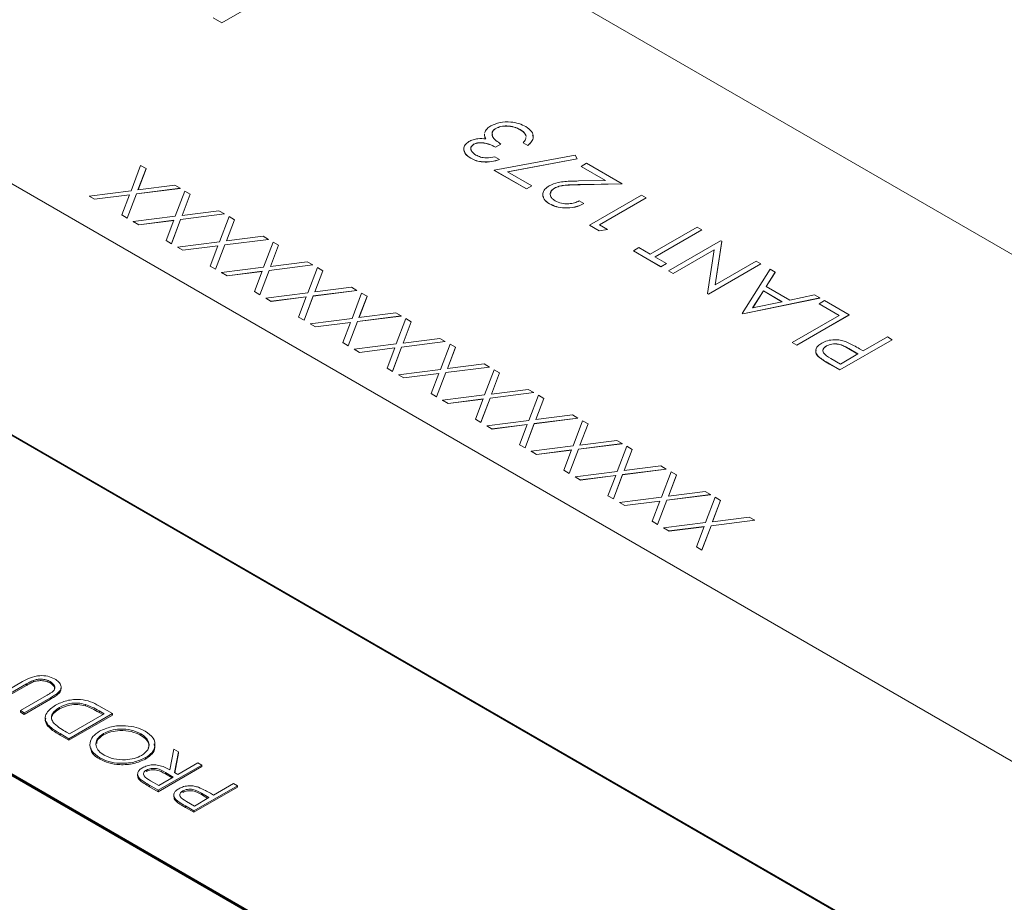
# Model space of a CAD drawing. Units: millimetres. Extents: x 7 to 553, y 4 to 429.
# Drawn here: x 283 to 287, y 233 to 236 of the extents above; entities that cross this region are included whole.
import ezdxf

# ---------------------------------------------------------------- set-up
doc = ezdxf.new("R2010")
doc.units = ezdxf.units.MM
doc.linetypes.add('PHANTOM', pattern=[12.7, 6.35, -1.27, 1.27, -1.27, 1.27, -1.27])

msp = doc.modelspace()

# ---------------------------------------------------------------- linework, layer by layer
at = {"color": 7, "linetype": 'Continuous', "lineweight": 0}
for p, q in [((291.0521, 233.2059), (282.036, 238.4108)), ((287.9863, 232.7978), (281.5579, 236.5088)), ((284.2196, 236.4008), (284.0325, 236.2928)), ((284.0325, 236.2928), (283.9948, 236.3146)), ((287.3933, 230.6002), (277.515, 236.3028)), ((287.3933, 230.596), (277.515, 236.2986)), ((287.3969, 230.6022), (277.5186, 236.3049)), ((280.6237, 235.9695), (287.0522, 232.2585)), ((280.6237, 235.9654), (287.0522, 232.2543)), ((285.21, 235.8393), (285.21, 235.8389)), ((285.3147, 235.8337), (285.3147, 235.8333)), ((285.1143, 235.7708), (285.1143, 235.7703)), ((285.2316, 235.772), (285.2086, 235.7587)), ((285.2316, 235.7716), (285.2086, 235.7583)), ((285.2316, 235.772), (285.2316, 235.7716)), ((285.3468, 235.7654), (285.3266, 235.777)), ((285.3266, 235.777), (285.3266, 235.7766)), ((285.3468, 235.765), (285.3266, 235.7766)), ((285.3401, 235.8051), (285.3401, 235.8047)), ((285.3468, 235.7654), (285.3468, 235.765)), ((285.2028, 235.659), (285.5511, 235.7238)), ((285.2086, 235.7587), (285.2086, 235.7583)), ((285.5511, 235.7238), (285.5589, 235.7083)), ((283.6417, 235.5712), (283.6829, 235.6796)), ((283.6829, 235.6796), (283.7062, 235.6662)), ((285.1015, 235.7109), (285.1015, 235.7105)), ((285.2057, 235.7172), (285.2259, 235.7056)), ((285.2259, 235.7056), (285.2259, 235.7052)), ((285.5589, 235.7083), (285.26, 235.6527)), ((285.5589, 235.7079), (285.2605, 235.6523)), ((285.5589, 235.7083), (285.5589, 235.7079)), ((285.577, 235.6757), (285.6, 235.689)), ((285.6, 235.689), (285.7526, 235.6009)), ((283.7062, 235.6662), (283.6715, 235.575)), ((283.7062, 235.6658), (283.6716, 235.575)), ((283.7062, 235.6662), (283.7062, 235.6658)), ((285.2028, 235.659), (285.2028, 235.6586)), ((285.341, 235.5793), (285.2028, 235.659)), ((285.341, 235.5789), (285.2028, 235.6586)), ((285.26, 235.6527), (285.364, 235.5926)), ((285.6815, 235.6154), (285.577, 235.6757)), ((285.577, 235.6757), (285.577, 235.6752)), ((285.6808, 235.6153), (285.577, 235.6752)), ((283.6715, 235.575), (283.8295, 235.595)), ((283.8295, 235.595), (283.8527, 235.5816)), ((285.5654, 235.6132), (285.6815, 235.6154)), ((285.7526, 235.6009), (285.5726, 235.5975)), ((285.7526, 235.6005), (285.5726, 235.5971)), ((285.7526, 235.6009), (285.7526, 235.6005)), ((283.4613, 235.5484), (283.6417, 235.5712)), ((283.6351, 235.554), (283.4845, 235.5349)), ((283.635, 235.5536), (283.4845, 235.5345)), ((283.6021, 235.4671), (283.6351, 235.554)), ((283.6649, 235.5578), (283.6253, 235.4536)), ((283.6649, 235.5574), (283.6253, 235.4532)), ((283.8527, 235.5816), (283.6649, 235.5578)), ((283.8527, 235.5812), (283.6649, 235.5574)), ((283.6649, 235.5578), (283.6649, 235.5574)), ((283.8316, 235.4616), (283.8729, 235.57)), ((283.8527, 235.5816), (283.8527, 235.5812)), ((283.8961, 235.5565), (283.8614, 235.4653)), ((283.8961, 235.5561), (283.8616, 235.4653)), ((283.8729, 235.57), (283.8961, 235.5565)), ((283.8961, 235.5565), (283.8961, 235.5561)), ((285.364, 235.5926), (285.341, 235.5793)), ((285.364, 235.5922), (285.341, 235.5789)), ((285.341, 235.5793), (285.341, 235.5789)), ((285.364, 235.5926), (285.364, 235.5922)), ((285.4614, 235.5823), (285.4614, 235.5819)), ((285.6116, 235.4231), (285.8361, 235.5527)), ((285.8361, 235.5527), (285.8562, 235.5411)), ((283.4845, 235.5349), (283.4613, 235.5484)), ((283.4613, 235.5484), (283.4613, 235.5479)), ((283.4845, 235.5345), (283.4613, 235.5479)), ((283.4845, 235.5349), (283.4845, 235.5345)), ((285.4405, 235.5152), (285.4405, 235.5148)), ((285.5684, 235.5278), (285.5885, 235.5161)), ((285.5885, 235.5161), (285.5885, 235.5157)), ((285.8562, 235.5411), (285.6547, 235.4248)), ((285.8562, 235.5407), (285.6551, 235.4246)), ((285.8562, 235.5411), (285.8562, 235.5407)), ((284.0427, 235.4719), (283.8549, 235.4481)), ((284.0427, 235.4715), (283.8549, 235.4477)), ((283.8614, 235.4653), (284.0194, 235.4853)), ((284.0194, 235.4853), (284.0427, 235.4719)), ((284.0427, 235.4719), (284.0427, 235.4715)), ((283.6253, 235.4536), (283.6021, 235.4671)), ((283.6021, 235.4671), (283.6021, 235.4667)), ((283.6253, 235.4532), (283.6021, 235.4667)), ((283.6253, 235.4536), (283.6253, 235.4532)), ((283.6512, 235.4387), (283.8316, 235.4616)), ((283.6745, 235.4253), (283.6512, 235.4387)), ((283.6512, 235.4387), (283.6512, 235.4383)), ((283.6745, 235.4249), (283.6512, 235.4383)), ((283.8251, 235.4443), (283.6745, 235.4253)), ((283.8249, 235.4439), (283.6745, 235.4249)), ((283.7921, 235.3574), (283.8251, 235.4443)), ((283.8549, 235.4481), (283.8153, 235.344)), ((283.8549, 235.4477), (283.8153, 235.3436)), ((283.8549, 235.4481), (283.8549, 235.4477)), ((284.0216, 235.3519), (284.0628, 235.4603)), ((284.0861, 235.4469), (284.0514, 235.3557)), ((284.0861, 235.4465), (284.0516, 235.3557)), ((284.0628, 235.4603), (284.0861, 235.4469)), ((284.0861, 235.4469), (284.0861, 235.4465)), ((283.6745, 235.4253), (283.6745, 235.4249)), ((285.6531, 235.3991), (285.6116, 235.4231)), ((285.6116, 235.4231), (285.6116, 235.4227)), ((285.6531, 235.3987), (285.6116, 235.4227)), ((285.6893, 235.4048), (285.6531, 235.3991)), ((285.6893, 235.4044), (285.6531, 235.3987)), ((285.6531, 235.3991), (285.6531, 235.3987)), ((285.6547, 235.4248), (285.6893, 235.4048)), ((285.6893, 235.4048), (285.6893, 235.4044)), ((285.8735, 235.2985), (286.075, 235.4148)), ((286.0951, 235.4032), (285.8936, 235.2868)), ((286.0951, 235.4027), (285.894, 235.2866)), ((286.075, 235.4148), (286.0951, 235.4032)), ((286.0951, 235.4032), (286.0951, 235.4027)), ((283.8153, 235.344), (283.7921, 235.3574)), ((283.7921, 235.3574), (283.7921, 235.357)), ((283.8153, 235.3436), (283.7921, 235.357)), ((283.8153, 235.344), (283.8153, 235.3436)), ((283.8412, 235.329), (284.0216, 235.3519)), ((284.2327, 235.3623), (284.0448, 235.3385)), ((284.2327, 235.3618), (284.0448, 235.3381)), ((284.0514, 235.3557), (284.2094, 235.3757)), ((284.2094, 235.3757), (284.2327, 235.3623)), ((284.2116, 235.2422), (284.2528, 235.3506)), ((284.2327, 235.3623), (284.2327, 235.3618)), ((284.2528, 235.3506), (284.2761, 235.3372)), ((285.9512, 235.227), (286.1757, 235.3566)), ((286.1803, 235.354), (286.152, 235.1668)), ((286.1803, 235.3536), (286.152, 235.1668)), ((286.1757, 235.3566), (286.1803, 235.354)), ((286.1803, 235.354), (286.1803, 235.3536)), ((283.8645, 235.3156), (283.8412, 235.329)), ((283.8412, 235.329), (283.8412, 235.3286)), ((283.8645, 235.3152), (283.8412, 235.3286)), ((284.0151, 235.3347), (283.8645, 235.3156)), ((284.0149, 235.3342), (283.8645, 235.3152)), ((283.8645, 235.3156), (283.8645, 235.3152)), ((283.982, 235.2477), (284.0151, 235.3347)), ((284.0448, 235.3385), (284.0053, 235.2343)), ((284.0448, 235.3381), (284.0053, 235.2339)), ((284.0448, 235.3385), (284.0448, 235.3381)), ((284.2761, 235.3372), (284.2414, 235.246)), ((284.2761, 235.3368), (284.2415, 235.246)), ((284.2761, 235.3372), (284.2761, 235.3368)), ((285.8015, 235.3134), (285.8246, 235.3267)), ((285.9195, 235.2453), (285.8015, 235.3134)), ((285.8015, 235.3134), (285.8015, 235.313)), ((285.9195, 235.2449), (285.8015, 235.313)), ((285.8246, 235.3267), (285.8735, 235.2985)), ((286.148, 235.3174), (285.9713, 235.2154)), ((286.148, 235.317), (285.9713, 235.215)), ((286.1197, 235.1298), (286.148, 235.3174)), ((284.2414, 235.246), (284.3994, 235.266)), ((284.3994, 235.266), (284.4226, 235.2526)), ((285.8936, 235.2868), (285.9426, 235.2586)), ((285.9426, 235.2586), (285.9195, 235.2453)), ((285.9426, 235.2582), (285.9195, 235.2449)), ((285.9426, 235.2586), (285.9426, 235.2582)), ((286.3484, 235.2569), (286.1239, 235.1273)), ((286.3484, 235.2565), (286.1239, 235.1269)), ((286.152, 235.1668), (286.3283, 235.2686)), ((286.3283, 235.2686), (286.3484, 235.2569)), ((286.3484, 235.2569), (286.3484, 235.2565)), ((284.0053, 235.2343), (283.982, 235.2477)), ((283.982, 235.2477), (283.982, 235.2473)), ((284.0053, 235.2339), (283.982, 235.2473)), ((284.0053, 235.2343), (284.0053, 235.2339)), ((284.0312, 235.2194), (284.2116, 235.2422)), ((284.0544, 235.2059), (284.0312, 235.2194)), ((284.0312, 235.2194), (284.0312, 235.2189)), ((284.0544, 235.2055), (284.0312, 235.2189)), ((284.205, 235.225), (284.0544, 235.2059)), ((284.2049, 235.2246), (284.0544, 235.2055)), ((284.172, 235.1381), (284.205, 235.225)), ((284.2348, 235.2288), (284.1952, 235.1246)), ((284.2348, 235.2284), (284.1952, 235.1242)), ((284.4226, 235.2526), (284.2348, 235.2288)), ((284.4226, 235.2522), (284.2348, 235.2284)), ((284.2348, 235.2288), (284.2348, 235.2284)), ((284.4015, 235.1326), (284.4428, 235.241)), ((284.4226, 235.2526), (284.4226, 235.2522)), ((284.466, 235.2275), (284.4313, 235.1363)), ((284.466, 235.2271), (284.4315, 235.1364)), ((284.4428, 235.241), (284.466, 235.2275)), ((284.466, 235.2275), (284.466, 235.2271)), ((285.9195, 235.2453), (285.9195, 235.2449)), ((285.9713, 235.2154), (285.9512, 235.227)), ((285.9512, 235.227), (285.9512, 235.2266)), ((285.9713, 235.215), (285.9512, 235.2266)), ((285.9713, 235.2154), (285.9713, 235.215)), ((286.2678, 235.0443), (286.3887, 235.2337)), ((286.4106, 235.221), (286.3718, 235.1603)), ((286.4106, 235.2206), (286.372, 235.1602)), ((286.3887, 235.2337), (286.4106, 235.221)), ((286.4106, 235.221), (286.4106, 235.2206)), ((284.0544, 235.2059), (284.0544, 235.2055)), ((284.1952, 235.1246), (284.172, 235.1381)), ((284.172, 235.1381), (284.172, 235.1377)), ((284.1952, 235.1242), (284.172, 235.1377)), ((284.2211, 235.1097), (284.4015, 235.1326)), ((284.6126, 235.1429), (284.4248, 235.1191)), ((284.6126, 235.1425), (284.4248, 235.1187)), ((284.4313, 235.1363), (284.5893, 235.1563)), ((284.5893, 235.1563), (284.6126, 235.1429)), ((284.5915, 235.0229), (284.6327, 235.1313)), ((284.6126, 235.1429), (284.6126, 235.1425)), ((284.6327, 235.1313), (284.656, 235.1179)), ((286.1239, 235.1273), (286.1197, 235.1298)), ((286.1197, 235.1298), (286.1197, 235.1294)), ((286.1239, 235.1269), (286.1197, 235.1294)), ((286.3594, 235.1409), (286.3132, 235.0686)), ((286.3594, 235.1405), (286.3135, 235.0686)), ((286.4397, 235.0946), (286.3594, 235.1409)), ((286.3594, 235.1409), (286.3594, 235.1405)), ((286.4391, 235.0945), (286.3594, 235.1405)), ((286.3718, 235.1603), (286.4736, 235.1016)), ((284.1952, 235.1246), (284.1952, 235.1242)), ((284.2444, 235.0963), (284.2211, 235.1097)), ((284.2211, 235.1097), (284.2211, 235.1093)), ((284.2444, 235.0959), (284.2211, 235.1093)), ((284.395, 235.1154), (284.2444, 235.0963)), ((284.3948, 235.1149), (284.2444, 235.0959)), ((284.2444, 235.0963), (284.2444, 235.0959)), ((284.362, 235.0284), (284.395, 235.1154)), ((284.4248, 235.1191), (284.3852, 235.015)), ((284.4248, 235.1187), (284.3852, 235.0146)), ((284.4248, 235.1191), (284.4248, 235.1187)), ((284.656, 235.1179), (284.6213, 235.0267)), ((284.656, 235.1175), (284.6215, 235.0267)), ((284.656, 235.1179), (284.656, 235.1175)), ((286.1239, 235.1273), (286.1239, 235.1269)), ((286.6017, 235.1107), (286.2707, 235.0426)), ((286.6017, 235.1103), (286.2707, 235.0422)), ((286.3132, 235.0686), (286.4397, 235.0946)), ((286.4736, 235.1016), (286.5797, 235.1234)), ((286.5797, 235.1234), (286.6017, 235.1107)), ((286.5988, 235.0858), (286.6218, 235.0991)), ((286.6017, 235.1107), (286.6017, 235.1103)), ((286.6218, 235.0991), (286.7283, 235.0376)), ((284.6213, 235.0267), (284.7793, 235.0467)), ((284.7793, 235.0467), (284.8026, 235.0333)), ((286.6852, 235.0359), (286.5988, 235.0858)), ((286.5988, 235.0858), (286.5988, 235.0854)), ((286.6848, 235.0357), (286.5988, 235.0854)), ((284.3852, 235.015), (284.362, 235.0284)), ((284.362, 235.0284), (284.362, 235.028)), ((284.3852, 235.0146), (284.362, 235.028)), ((284.3852, 235.015), (284.3852, 235.0146)), ((284.4111, 235), (284.5915, 235.0229)), ((284.585, 235.0057), (284.4344, 234.9866)), ((284.5848, 235.0053), (284.4344, 234.9862)), ((284.5519, 234.9187), (284.585, 235.0057)), ((284.6148, 235.0095), (284.5752, 234.9053)), ((284.6148, 235.0091), (284.5752, 234.9049)), ((284.8026, 235.0333), (284.6148, 235.0095)), ((284.8026, 235.0328), (284.6148, 235.0091)), ((284.6148, 235.0095), (284.6148, 235.0091)), ((284.7815, 234.9132), (284.8227, 235.0216)), ((284.8026, 235.0333), (284.8026, 235.0328)), ((284.846, 235.0082), (284.8113, 234.917)), ((284.846, 235.0078), (284.8114, 234.917)), ((284.8227, 235.0216), (284.846, 235.0082)), ((284.846, 235.0082), (284.846, 235.0078)), ((286.2707, 235.0426), (286.2678, 235.0443)), ((286.2678, 235.0443), (286.2678, 235.0438)), ((286.2707, 235.0422), (286.2678, 235.0438)), ((286.2707, 235.0426), (286.2707, 235.0422)), ((286.4837, 234.9196), (286.6852, 235.0359)), ((286.7283, 235.0376), (286.5038, 234.908)), ((286.7283, 235.0372), (286.5038, 234.9076)), ((286.7283, 235.0376), (286.7283, 235.0372)), ((284.4344, 234.9866), (284.4111, 235)), ((284.4111, 235), (284.4111, 234.9996)), ((284.4344, 234.9862), (284.4111, 234.9996)), ((284.4344, 234.9866), (284.4344, 234.9862)), ((284.5752, 234.9053), (284.5519, 234.9187)), ((284.5519, 234.9187), (284.5519, 234.9183)), ((284.5752, 234.9049), (284.5519, 234.9183)), ((284.9925, 234.9236), (284.8047, 234.8998)), ((284.9925, 234.9232), (284.8047, 234.8994)), ((284.8113, 234.917), (284.9693, 234.937)), ((284.9693, 234.937), (284.9925, 234.9236)), ((284.9925, 234.9236), (284.9925, 234.9232)), ((286.4837, 234.9196), (286.4837, 234.9192)), ((286.5038, 234.908), (286.4837, 234.9196)), ((286.5038, 234.9076), (286.4837, 234.9192)), ((286.9125, 234.9313), (286.688, 234.8017)), ((286.9125, 234.9309), (286.688, 234.8012)), ((286.7888, 234.8831), (286.8924, 234.9429)), ((286.8924, 234.9429), (286.9125, 234.9313)), ((286.9125, 234.9313), (286.9125, 234.9309)), ((284.5752, 234.9053), (284.5752, 234.9049)), ((284.6011, 234.8904), (284.7815, 234.9132)), ((284.6243, 234.8769), (284.6011, 234.8904)), ((284.6011, 234.8904), (284.6011, 234.8899)), ((284.6243, 234.8765), (284.6011, 234.8899)), ((284.7749, 234.896), (284.6243, 234.8769)), ((284.7748, 234.8956), (284.6243, 234.8765)), ((284.6243, 234.8769), (284.6243, 234.8765)), ((284.7419, 234.8091), (284.7749, 234.896)), ((284.8047, 234.8998), (284.7651, 234.7956)), ((284.8047, 234.8994), (284.7651, 234.7952)), ((284.8047, 234.8998), (284.8047, 234.8994)), ((284.9714, 234.8036), (285.0127, 234.912)), ((285.0359, 234.8985), (285.0013, 234.8073)), ((285.0359, 234.8981), (285.0014, 234.8074)), ((285.0127, 234.912), (285.0359, 234.8985)), ((285.0359, 234.8985), (285.0359, 234.8981)), ((286.5038, 234.908), (286.5038, 234.9076)), ((286.6303, 234.9046), (286.6303, 234.9042)), ((286.7658, 234.8698), (286.7269, 234.8928)), ((286.7654, 234.8696), (286.7269, 234.8923)), ((286.7727, 234.8923), (286.7888, 234.8831)), ((286.5963, 234.8585), (286.5963, 234.8581)), ((286.6499, 234.8503), (286.6909, 234.8266)), ((286.6909, 234.8266), (286.7658, 234.8698)), ((284.7651, 234.7956), (284.7419, 234.8091)), ((284.7419, 234.8091), (284.7419, 234.8087)), ((284.7651, 234.7952), (284.7419, 234.8087)), ((284.7651, 234.7956), (284.7651, 234.7952)), ((284.791, 234.7807), (284.9714, 234.8036)), ((285.1825, 234.8139), (284.9947, 234.7901)), ((285.1825, 234.8135), (284.9947, 234.7897)), ((285.0013, 234.8073), (285.1592, 234.8273)), ((285.1592, 234.8273), (285.1825, 234.8139)), ((285.1614, 234.6939), (285.2026, 234.8023)), ((285.1825, 234.8139), (285.1825, 234.8135)), ((285.2026, 234.8023), (285.2259, 234.7889)), ((286.688, 234.8017), (286.644, 234.8271)), ((286.688, 234.8012), (286.644, 234.8267)), ((286.688, 234.8017), (286.688, 234.8012)), ((284.8143, 234.7673), (284.791, 234.7807)), ((284.791, 234.7807), (284.791, 234.7803)), ((284.8143, 234.7669), (284.791, 234.7803)), ((284.9649, 234.7864), (284.8143, 234.7673)), ((284.9647, 234.7859), (284.8143, 234.7669)), ((284.8143, 234.7673), (284.8143, 234.7669)), ((284.9319, 234.6994), (284.9649, 234.7864)), ((284.9947, 234.7901), (284.9551, 234.686)), ((284.9947, 234.7897), (284.9551, 234.6856)), ((284.9947, 234.7901), (284.9947, 234.7897)), ((285.2259, 234.7889), (285.1912, 234.6977)), ((285.2259, 234.7885), (285.1914, 234.6977)), ((285.2259, 234.7889), (285.2259, 234.7885)), ((285.1912, 234.6977), (285.3492, 234.7177)), ((285.3492, 234.7177), (285.3725, 234.7043)), ((284.9551, 234.686), (284.9319, 234.6994)), ((284.9319, 234.6994), (284.9319, 234.699)), ((284.9551, 234.6856), (284.9319, 234.699)), ((284.9551, 234.686), (284.9551, 234.6856)), ((284.981, 234.671), (285.1614, 234.6939)), ((285.0043, 234.6576), (284.981, 234.671)), ((284.981, 234.671), (284.981, 234.6706)), ((285.0043, 234.6572), (284.981, 234.6706)), ((285.1549, 234.6767), (285.0043, 234.6576)), ((285.1547, 234.6763), (285.0043, 234.6572)), ((285.1218, 234.5897), (285.1549, 234.6767)), ((285.1847, 234.6805), (285.1451, 234.5763)), ((285.1847, 234.6801), (285.1451, 234.5759)), ((285.3725, 234.7043), (285.1847, 234.6805)), ((285.3725, 234.7038), (285.1847, 234.6801)), ((285.1847, 234.6805), (285.1847, 234.6801)), ((285.3514, 234.5842), (285.3926, 234.6926)), ((285.3725, 234.7043), (285.3725, 234.7038)), ((285.4159, 234.6792), (285.3812, 234.588)), ((285.4159, 234.6788), (285.3814, 234.588)), ((285.3926, 234.6926), (285.4159, 234.6792)), ((285.4159, 234.6792), (285.4159, 234.6788)), ((285.0043, 234.6576), (285.0043, 234.6572)), ((285.1451, 234.5763), (285.1218, 234.5897)), ((285.1218, 234.5897), (285.1218, 234.5893)), ((285.1451, 234.5759), (285.1218, 234.5893)), ((285.171, 234.5614), (285.3514, 234.5842)), ((285.5624, 234.5946), (285.3746, 234.5708)), ((285.5624, 234.5942), (285.3746, 234.5704)), ((285.3812, 234.588), (285.5392, 234.608)), ((285.5392, 234.608), (285.5624, 234.5946)), ((285.5413, 234.4746), (285.5826, 234.583)), ((285.5624, 234.5946), (285.5624, 234.5942)), ((285.5826, 234.583), (285.6058, 234.5695)), ((285.1451, 234.5763), (285.1451, 234.5759)), ((285.1942, 234.5479), (285.171, 234.5614)), ((285.171, 234.5614), (285.171, 234.5609)), ((285.1942, 234.5475), (285.171, 234.5609)), ((285.3448, 234.567), (285.1942, 234.5479)), ((285.3447, 234.5666), (285.1942, 234.5475)), ((285.1942, 234.5479), (285.1942, 234.5475)), ((285.3118, 234.4801), (285.3448, 234.567)), ((285.3746, 234.5708), (285.335, 234.4667)), ((285.3746, 234.5704), (285.335, 234.4662)), ((285.3746, 234.5708), (285.3746, 234.5704)), ((285.6058, 234.5695), (285.5712, 234.4783)), ((285.6058, 234.5691), (285.5713, 234.4784)), ((285.6058, 234.5695), (285.6058, 234.5691)), ((285.5712, 234.4783), (285.7291, 234.4984)), ((285.7291, 234.4984), (285.7524, 234.4849)), ((285.335, 234.4667), (285.3118, 234.4801)), ((285.3118, 234.4801), (285.3118, 234.4797)), ((285.335, 234.4662), (285.3118, 234.4797)), ((285.335, 234.4667), (285.335, 234.4662)), ((285.3609, 234.4517), (285.5413, 234.4746)), ((285.5348, 234.4574), (285.3842, 234.4383)), ((285.5346, 234.4569), (285.3842, 234.4379)), ((285.5018, 234.3704), (285.5348, 234.4574)), ((285.5646, 234.4611), (285.525, 234.357)), ((285.5646, 234.4607), (285.525, 234.3566)), ((285.7524, 234.4849), (285.5646, 234.4611)), ((285.7524, 234.4845), (285.5646, 234.4607)), ((285.5646, 234.4611), (285.5646, 234.4607)), ((285.7313, 234.3649), (285.7725, 234.4733)), ((285.7524, 234.4849), (285.7524, 234.4845)), ((285.7958, 234.4599), (285.7611, 234.3687)), ((285.7958, 234.4595), (285.7613, 234.3687)), ((285.7725, 234.4733), (285.7958, 234.4599)), ((285.7958, 234.4599), (285.7958, 234.4595)), ((285.3842, 234.4383), (285.3609, 234.4517)), ((285.3609, 234.4517), (285.3609, 234.4513)), ((285.3842, 234.4379), (285.3609, 234.4513)), ((285.3842, 234.4383), (285.3842, 234.4379)), ((285.525, 234.357), (285.5018, 234.3704)), ((285.5018, 234.3704), (285.5018, 234.37)), ((285.525, 234.3566), (285.5018, 234.37)), ((285.9424, 234.3753), (285.7546, 234.3515)), ((285.9424, 234.3748), (285.7546, 234.3511)), ((285.7611, 234.3687), (285.9191, 234.3887)), ((285.9191, 234.3887), (285.9424, 234.3753)), ((285.9424, 234.3753), (285.9424, 234.3748)), ((285.525, 234.357), (285.525, 234.3566)), ((285.5509, 234.342), (285.7313, 234.3649)), ((285.5742, 234.3286), (285.5509, 234.342)), ((285.5509, 234.342), (285.5509, 234.3416)), ((285.5742, 234.3282), (285.5509, 234.3416)), ((285.7248, 234.3477), (285.5742, 234.3286)), ((285.7246, 234.3473), (285.5742, 234.3282)), ((285.5742, 234.3286), (285.5742, 234.3282)), ((285.6917, 234.2607), (285.7248, 234.3477)), ((285.7546, 234.3515), (285.715, 234.2473)), ((285.7546, 234.3511), (285.715, 234.2469)), ((285.7546, 234.3515), (285.7546, 234.3511)), ((285.9213, 234.2552), (285.9625, 234.3636)), ((285.9858, 234.3502), (285.9511, 234.259)), ((285.9858, 234.3498), (285.9513, 234.259)), ((285.9625, 234.3636), (285.9858, 234.3502)), ((285.9858, 234.3502), (285.9858, 234.3498)), ((285.715, 234.2473), (285.6917, 234.2607)), ((285.6917, 234.2607), (285.6917, 234.2603)), ((285.715, 234.2469), (285.6917, 234.2603)), ((285.715, 234.2473), (285.715, 234.2469)), ((285.7409, 234.2324), (285.9213, 234.2552)), ((285.9445, 234.2418), (285.9049, 234.1377)), ((285.9445, 234.2414), (285.9049, 234.1372)), ((286.1323, 234.2656), (285.9445, 234.2418)), ((286.1323, 234.2652), (285.9445, 234.2414)), ((285.9445, 234.2418), (285.9445, 234.2414)), ((285.9511, 234.259), (286.1091, 234.279)), ((286.1091, 234.279), (286.1323, 234.2656)), ((286.1112, 234.1456), (286.1525, 234.254)), ((286.1323, 234.2656), (286.1323, 234.2652)), ((286.1757, 234.2405), (286.1411, 234.1493)), ((286.1525, 234.254), (286.1757, 234.2405)), ((286.1757, 234.2405), (286.1757, 234.2401)), ((285.7641, 234.2189), (285.7409, 234.2324)), ((285.7409, 234.2324), (285.7409, 234.232)), ((285.7641, 234.2185), (285.7409, 234.232)), ((285.9147, 234.238), (285.7641, 234.2189)), ((285.9146, 234.2376), (285.7641, 234.2185)), ((285.7641, 234.2189), (285.7641, 234.2185)), ((285.8817, 234.1511), (285.9147, 234.238)), ((286.1757, 234.2401), (286.1412, 234.1494)), ((286.3223, 234.1559), (286.1345, 234.1322)), ((286.1411, 234.1493), (286.299, 234.1694)), ((286.299, 234.1694), (286.3223, 234.1559)), ((286.3223, 234.1559), (286.3223, 234.1555)), ((285.9049, 234.1377), (285.8817, 234.1511)), ((285.8817, 234.1511), (285.8817, 234.1507)), ((285.9049, 234.1372), (285.8817, 234.1507)), ((285.9049, 234.1377), (285.9049, 234.1372)), ((285.9308, 234.1227), (286.1112, 234.1456)), ((285.9541, 234.1093), (285.9308, 234.1227)), ((285.9308, 234.1227), (285.9308, 234.1223)), ((285.9541, 234.1089), (285.9308, 234.1223)), ((286.1047, 234.1284), (285.9541, 234.1093)), ((286.1045, 234.1279), (285.9541, 234.1089)), ((286.0717, 234.0414), (286.1047, 234.1284)), ((286.1345, 234.1322), (286.0949, 234.028)), ((286.1345, 234.1317), (286.0949, 234.0276)), ((286.3223, 234.1555), (286.1345, 234.1317)), ((286.1345, 234.1322), (286.1345, 234.1317)), ((285.9541, 234.1093), (285.9541, 234.1089)), ((286.0949, 234.028), (286.0717, 234.0414)), ((286.0717, 234.0414), (286.0717, 234.041)), ((286.0949, 234.0276), (286.0717, 234.041)), ((286.0949, 234.028), (286.0949, 234.0276)), ((283.0628, 233.397), (283.1758, 233.4622)), ((283.1917, 233.452), (283.0796, 233.3873)), ((283.1917, 233.4458), (283.0796, 233.381)), ((283.2226, 233.4676), (283.2226, 233.4614)), ((283.2945, 233.4626), (283.2945, 233.4563)), ((283.3409, 233.4309), (283.3409, 233.4387)), ((283.1659, 233.3374), (283.278, 233.4021)), ((283.3318, 233.4176), (283.3318, 233.4114)), ((283.2957, 233.393), (283.1827, 233.3277)), ((283.2957, 233.3867), (283.1827, 233.3215)), ((283.446, 233.3641), (283.446, 233.3579)), ((283.5037, 233.3584), (283.5617, 233.325)), ((283.1827, 233.3277), (283.1659, 233.3374)), ((283.1659, 233.3374), (283.1659, 233.3312)), ((283.1827, 233.3215), (283.1659, 233.3312)), ((283.1827, 233.3277), (283.1827, 233.3215)), ((283.3338, 233.3512), (283.3338, 233.345)), ((283.5617, 233.325), (283.3746, 233.217)), ((283.5617, 233.3187), (283.3746, 233.2107)), ((283.377, 233.2377), (283.5257, 233.3236)), ((283.5257, 233.3236), (283.5042, 233.336)), ((283.5203, 233.3205), (283.5042, 233.3298)), ((283.5617, 233.325), (283.5617, 233.3187)), ((283.2842, 233.2769), (283.2842, 233.2707)), ((283.3746, 233.217), (283.3368, 233.2388)), ((283.3746, 233.2107), (283.3368, 233.2325)), ((283.3638, 233.2453), (283.377, 233.2377)), ((283.5232, 233.239), (283.5232, 233.2328)), ((283.6844, 233.2375), (283.6844, 233.2313)), ((283.3746, 233.217), (283.3746, 233.2107)), ((283.8079, 233.0831), (283.8255, 233.1726)), ((283.8255, 233.1726), (283.8463, 233.1607)), ((283.8463, 233.1607), (283.8287, 233.0711)), ((283.8463, 233.1544), (283.8298, 233.0705)), ((283.8463, 233.1607), (283.8463, 233.1544)), ((283.5077, 233.1346), (283.5077, 233.1283)), ((283.704, 233.1357), (283.704, 233.1295)), ((283.9455, 233.1034), (283.7584, 232.9954)), ((283.8423, 233.0633), (283.9287, 233.1131)), ((283.9287, 233.1131), (283.9455, 233.1034)), ((283.9455, 233.1034), (283.9455, 233.0972)), ((283.67, 233.0652), (283.67, 233.0574)), ((283.7076, 233.0824), (283.7076, 233.0762)), ((283.9455, 233.0972), (283.7584, 232.9892)), ((283.8231, 233.0522), (283.7891, 233.0721)), ((283.8178, 233.0491), (283.7891, 233.0659)), ((283.8287, 233.0711), (283.8423, 233.0633)), ((283.6811, 233.043), (283.6811, 233.0367)), ((283.7584, 232.9954), (283.7209, 233.017)), ((283.7257, 233.0364), (283.7608, 233.0162)), ((283.7608, 233.0162), (283.8231, 233.0522)), ((284.099, 233.0148), (283.9119, 232.9068)), ((283.9958, 232.9746), (284.0822, 233.0245)), ((284.0822, 233.0245), (284.099, 233.0148)), ((284.099, 233.0148), (284.099, 233.0086)), ((283.7584, 232.9892), (283.7209, 233.0108)), ((283.7584, 232.9954), (283.7584, 232.9892)), ((283.8255, 232.975), (283.8255, 232.9672)), ((283.8638, 232.9926), (283.8638, 232.9864)), ((284.099, 233.0086), (283.9119, 232.9006)), ((283.9766, 232.9636), (283.9443, 232.9827)), ((283.9713, 232.9605), (283.9443, 232.9765)), ((283.9825, 232.9824), (283.9958, 232.9746)), ((283.8354, 232.9542), (283.8354, 232.948)), ((283.8801, 232.9473), (283.9143, 232.9276)), ((283.9143, 232.9276), (283.9766, 232.9636)), ((283.9119, 232.9068), (283.8752, 232.928)), ((283.9119, 232.9006), (283.8752, 232.9217)), ((283.9119, 232.9068), (283.9119, 232.9006))]:
    msp.add_line(p, q, dxfattribs=at)
at = {"color": 7, "linetype": 'PHANTOM', "lineweight": 0}
for p, q in [((285.5726, 235.5975), (285.5726, 235.5971)), ((286.7269, 234.8928), (286.7269, 234.8923)), ((286.644, 234.8271), (286.644, 234.8267)), ((283.1917, 233.452), (283.1917, 233.4458)), ((283.2957, 233.393), (283.2957, 233.3867)), ((283.5042, 233.336), (283.5042, 233.3298)), ((283.3368, 233.2388), (283.3368, 233.2325)), ((283.7891, 233.0721), (283.7891, 233.0659)), ((283.7209, 233.017), (283.7209, 233.0108)), ((283.9443, 232.9827), (283.9443, 232.9765)), ((283.8752, 232.928), (283.8752, 232.9217))]:
    msp.add_line(p, q, dxfattribs=at)
at = {"color": 7, "linetype": 'Continuous', "lineweight": 0}
for points, knots in [([(285.1615, 235.8191), (285.164, 235.8255), (285.1686, 235.8371), (285.182, 235.8459), (285.188, 235.8498)], [0, 0, 0, 0, 0.559419, 1, 1, 1, 1]), ([(285.188, 235.8498), (285.2006, 235.8553), (285.2259, 235.8661), (285.2711, 235.868), (285.31, 235.8607), (285.3287, 235.8515), (285.3381, 235.8468)], [0, 0, 0, 0, 0.279304, 0.558838, 0.779277, 1, 1, 1, 1]), ([(285.3147, 235.8337), (285.3064, 235.8379), (285.2898, 235.8463), (285.2593, 235.8504), (285.2306, 235.8486), (285.2169, 235.8424), (285.21, 235.8393)], [0, 0, 0, 0, 0.280599, 0.560151, 0.780303, 1, 1, 1, 1]), ([(285.3147, 235.8333), (285.3064, 235.8375), (285.2898, 235.8459), (285.2593, 235.85), (285.2306, 235.8482), (285.2169, 235.842), (285.21, 235.8389)], [0, 0, 0, 0, 0.280599, 0.560151, 0.780303, 1, 1, 1, 1]), ([(285.1666, 235.794), (285.164, 235.7986), (285.1602, 235.805), (285.161, 235.8118), (285.1612, 235.8138)], [0, 0, 0, 0, 0.707603, 1, 1, 1, 1]), ([(285.1666, 235.7936), (285.164, 235.7981), (285.1602, 235.8046), (285.161, 235.8114), (285.1612, 235.8133)], [0, 0, 0, 0, 0.707603, 1, 1, 1, 1]), ([(285.21, 235.8393), (285.2065, 235.8369), (285.1993, 235.832), (285.1921, 235.8198), (285.1937, 235.7966), (285.2164, 235.7818), (285.2316, 235.772)], [0, 0, 0, 0, 0.125587, 0.251191, 0.500605, 1, 1, 1, 1]), ([(285.21, 235.8389), (285.2065, 235.8365), (285.1994, 235.8316), (285.1926, 235.8211), (285.1943, 235.8133), (285.1953, 235.8088)], [0, 0, 0, 0, 0.2928422, 0.5857232, 1, 1, 1, 1]), ([(285.3401, 235.8051), (285.3376, 235.8111), (285.3333, 235.822), (285.3204, 235.8301), (285.3147, 235.8337)], [0, 0, 0, 0, 0.558748, 1, 1, 1, 1]), ([(285.3401, 235.8047), (285.3376, 235.8107), (285.3333, 235.8216), (285.3204, 235.8297), (285.3147, 235.8333)], [0, 0, 0, 0, 0.558748, 1, 1, 1, 1]), ([(285.3381, 235.8468), (285.3475, 235.8404), (285.3663, 235.8274), (285.3733, 235.8035), (285.3648, 235.7822), (285.3528, 235.771), (285.3468, 235.7654)], [0, 0, 0, 0, 0.2798859, 0.5589785, 0.7792629, 1, 1, 1, 1]), ([(285.3678, 235.8104), (285.369, 235.8074), (285.3729, 235.798), (285.3642, 235.7818), (285.3526, 235.7706), (285.3468, 235.765)], [0, 0, 0, 0, 0.187583, 0.593375, 1, 1, 1, 1]), ([(285.1015, 235.7109), (285.0934, 235.7167), (285.0771, 235.7283), (285.0698, 235.7492), (285.0756, 235.7685), (285.088, 235.7778), (285.0942, 235.7824)], [0, 0, 0, 0, 0.280085, 0.559868, 0.780099, 1, 1, 1, 1]), ([(285.0942, 235.7824), (285.0998, 235.7852), (285.1109, 235.7908), (285.1362, 235.7961), (285.1551, 235.7948), (285.1666, 235.794)], [0, 0, 0, 0, 0.280508, 0.560792, 1, 1, 1, 1]), ([(285.1143, 235.7708), (285.1096, 235.7667), (285.1, 235.7586), (285.1027, 235.7403), (285.1161, 235.7304), (285.1242, 235.7244)], [0, 0, 0, 0, 0.278859, 0.560074, 1, 1, 1, 1]), ([(285.1143, 235.7703), (285.1092, 235.7663), (285.1008, 235.7597), (285.1028, 235.7519), (285.1035, 235.7488)], [0, 0, 0, 0, 0.617995, 1, 1, 1, 1]), ([(285.2086, 235.7587), (285.1947, 235.7654), (285.174, 235.7754), (285.1422, 235.7785), (285.1247, 235.7757), (285.1177, 235.7724), (285.1143, 235.7708)], [0, 0, 0, 0, 0.499418, 0.749016, 0.874544, 1, 1, 1, 1]), ([(285.2086, 235.7583), (285.1947, 235.765), (285.174, 235.7749), (285.1422, 235.7781), (285.1247, 235.7753), (285.1177, 235.772), (285.1143, 235.7703)], [0, 0, 0, 0, 0.499418, 0.749016, 0.874544, 1, 1, 1, 1]), ([(285.3266, 235.777), (285.3312, 235.782), (285.3381, 235.7892), (285.3389, 235.7974), (285.3391, 235.8)], [0, 0, 0, 0, 0.6782859, 1, 1, 1, 1]), ([(285.1015, 235.7105), (285.0929, 235.7163), (285.0783, 235.7261), (285.0754, 235.7389), (285.0742, 235.7442)], [0, 0, 0, 0, 0.583854, 1, 1, 1, 1]), ([(285.1242, 235.7244), (285.1305, 235.7213), (285.1431, 235.7151), (285.1729, 235.7108), (285.1933, 235.7148), (285.2057, 235.7172)], [0, 0, 0, 0, 0.280636, 0.560364, 1, 1, 1, 1]), ([(285.2259, 235.7056), (285.2147, 235.7021), (285.1922, 235.6951), (285.156, 235.694), (285.1243, 235.6997), (285.1091, 235.7072), (285.1015, 235.7109)], [0, 0, 0, 0, 0.280288, 0.55968, 0.779747, 1, 1, 1, 1]), ([(285.2259, 235.7052), (285.2147, 235.7017), (285.1922, 235.6947), (285.156, 235.6936), (285.1243, 235.6992), (285.1091, 235.7067), (285.1015, 235.7105)], [0, 0, 0, 0, 0.280288, 0.55968, 0.779747, 1, 1, 1, 1]), ([(285.4394, 235.5929), (285.4516, 235.5983), (285.4717, 235.6073), (285.5065, 235.6109), (285.5358, 235.6126), (285.5555, 235.613), (285.5654, 235.6132)], [0, 0, 0, 0, 0.33837, 0.558748, 0.779361, 1, 1, 1, 1]), ([(285.5726, 235.5975), (285.5593, 235.5973), (285.5374, 235.597), (285.5071, 235.5954), (285.4815, 235.5918), (285.4681, 235.5855), (285.4614, 235.5823)], [0, 0, 0, 0, 0.340542, 0.56085, 0.780599, 1, 1, 1, 1]), ([(285.5726, 235.5971), (285.5593, 235.5969), (285.5374, 235.5965), (285.5071, 235.5949), (285.4815, 235.5914), (285.4681, 235.5851), (285.4614, 235.5819)], [0, 0, 0, 0, 0.340542, 0.56085, 0.780599, 1, 1, 1, 1]), ([(285.4405, 235.5152), (285.4314, 235.5215), (285.4133, 235.5342), (285.4093, 235.5575), (285.4181, 235.5781), (285.4323, 235.588), (285.4394, 235.5929)], [0, 0, 0, 0, 0.27989, 0.559224, 0.779582, 1, 1, 1, 1]), ([(285.4614, 235.5823), (285.4554, 235.5778), (285.4433, 235.5686), (285.4424, 235.5522), (285.4494, 235.5381), (285.4595, 235.5313), (285.4645, 235.5279)], [0, 0, 0, 0, 0.279126, 0.558978, 0.77935, 1, 1, 1, 1]), ([(285.4614, 235.5819), (285.4548, 235.5774), (285.4454, 235.5711), (285.4453, 235.563), (285.4453, 235.5607)], [0, 0, 0, 0, 0.708343, 1, 1, 1, 1]), ([(285.4405, 235.5148), (285.4307, 235.521), (285.416, 235.5304), (285.4148, 235.5426), (285.4144, 235.5467)], [0, 0, 0, 0, 0.667626, 1, 1, 1, 1]), ([(285.5885, 235.5161), (285.5763, 235.5106), (285.5519, 235.4995), (285.5078, 235.4962), (285.4685, 235.5016), (285.4498, 235.5107), (285.4405, 235.5152)], [0, 0, 0, 0, 0.280029, 0.559515, 0.779668, 1, 1, 1, 1]), ([(285.5885, 235.5157), (285.5763, 235.5102), (285.5519, 235.4991), (285.5078, 235.4958), (285.4685, 235.5012), (285.4498, 235.5103), (285.4405, 235.5148)], [0, 0, 0, 0, 0.280029, 0.559515, 0.779668, 1, 1, 1, 1]), ([(285.4645, 235.5279), (285.473, 235.5239), (285.4899, 235.516), (285.5212, 235.5141), (285.5481, 235.5188), (285.5616, 235.5248), (285.5684, 235.5278)], [0, 0, 0, 0, 0.279699, 0.558847, 0.779176, 1, 1, 1, 1]), ([(286.6101, 234.9162), (286.618, 234.9201), (286.6339, 234.9281), (286.6632, 234.932), (286.6901, 234.9299), (286.7046, 234.9254), (286.7119, 234.9232)], [0, 0, 0, 0, 0.2800989, 0.5593238, 0.7794579, 1, 1, 1, 1]), ([(286.7119, 234.9232), (286.7238, 234.9179), (286.7452, 234.9083), (286.7643, 234.8972), (286.7727, 234.8923)], [0, 0, 0, 0, 0.559694, 1, 1, 1, 1]), ([(286.5963, 234.8585), (286.5919, 234.8639), (286.5832, 234.8746), (286.5843, 234.8915), (286.5941, 234.9058), (286.6048, 234.9127), (286.6101, 234.9162)], [0, 0, 0, 0, 0.279705, 0.559381, 0.779509, 1, 1, 1, 1]), ([(286.5963, 234.8581), (286.5916, 234.8635), (286.5836, 234.8726), (286.5853, 234.8826), (286.586, 234.8867)], [0, 0, 0, 0, 0.590526, 1, 1, 1, 1]), ([(286.6303, 234.9046), (286.6249, 234.9003), (286.6168, 234.8938), (286.6149, 234.8832), (286.6194, 234.8675), (286.6363, 234.8579), (286.6499, 234.8503)], [0, 0, 0, 0, 0.248969, 0.374729, 0.500383, 1, 1, 1, 1]), ([(286.6303, 234.9042), (286.6245, 234.8999), (286.6174, 234.8948), (286.6166, 234.8884), (286.6164, 234.8873)], [0, 0, 0, 0, 0.823323, 1, 1, 1, 1]), ([(286.7269, 234.8928), (286.7133, 234.9007), (286.6963, 234.9106), (286.6684, 234.9137), (286.6495, 234.9127), (286.638, 234.9078), (286.6303, 234.9046)], [0, 0, 0, 0, 0.499721, 0.62535, 0.751083, 1, 1, 1, 1]), ([(286.7269, 234.8923), (286.7133, 234.9003), (286.6963, 234.9102), (286.6684, 234.9133), (286.6495, 234.9123), (286.638, 234.9074), (286.6303, 234.9042)], [0, 0, 0, 0, 0.499721, 0.62535, 0.751083, 1, 1, 1, 1]), ([(286.644, 234.8271), (286.6344, 234.8326), (286.6172, 234.8425), (286.6026, 234.8536), (286.5963, 234.8585)], [0, 0, 0, 0, 0.5603137, 1, 1, 1, 1]), ([(286.644, 234.8267), (286.6344, 234.8322), (286.6172, 234.842), (286.6026, 234.8532), (286.5963, 234.8581)], [0, 0, 0, 0, 0.5603137, 1, 1, 1, 1]), ([(283.1758, 233.4622), (283.1864, 233.4681), (283.2074, 233.4799), (283.2463, 233.4893), (283.2856, 233.4869), (283.3037, 233.4784), (283.3128, 233.4742)], [0, 0, 0, 0, 0.2816547, 0.5601107, 0.7800798, 1, 1, 1, 1]), ([(283.2226, 233.4676), (283.2165, 233.4649), (283.2056, 233.4601), (283.1959, 233.4545), (283.1917, 233.452)], [0, 0, 0, 0, 0.5596244, 1, 1, 1, 1]), ([(283.2226, 233.4614), (283.2165, 233.4587), (283.2056, 233.4539), (283.1959, 233.4482), (283.1917, 233.4458)], [0, 0, 0, 0, 0.5596244, 1, 1, 1, 1]), ([(283.2945, 233.4626), (283.2888, 233.4652), (283.2774, 233.4705), (283.257, 233.4732), (283.2381, 233.4721), (283.2278, 233.4691), (283.2226, 233.4676)], [0, 0, 0, 0, 0.279787, 0.559377, 0.779569, 1, 1, 1, 1]), ([(283.2945, 233.4563), (283.2888, 233.459), (283.2774, 233.4643), (283.257, 233.4669), (283.2381, 233.4658), (283.2278, 233.4629), (283.2226, 233.4614)], [0, 0, 0, 0, 0.279787, 0.559377, 0.779569, 1, 1, 1, 1]), ([(283.3022, 233.4169), (283.3067, 233.4209), (283.3157, 233.4289), (283.3144, 233.4466), (283.3021, 233.4565), (283.2945, 233.4626)], [0, 0, 0, 0, 0.281057, 0.560821, 1, 1, 1, 1]), ([(283.3131, 233.4295), (283.3133, 233.4321), (283.3141, 233.4421), (283.3029, 233.4503), (283.2945, 233.4563)], [0, 0, 0, 0, 0.258581, 1, 1, 1, 1]), ([(283.3128, 233.4742), (283.3194, 233.4698), (283.3327, 233.461), (283.3412, 233.4453), (283.3413, 233.4302), (283.335, 233.4218), (283.3318, 233.4176)], [0, 0, 0, 0, 0.280221, 0.559914, 0.779952, 1, 1, 1, 1]), ([(283.278, 233.4021), (283.2827, 233.4048), (283.291, 233.4096), (283.2988, 233.4147), (283.3022, 233.4169)], [0, 0, 0, 0, 0.560124, 1, 1, 1, 1]), ([(283.3318, 233.4176), (283.3257, 233.4127), (283.3148, 233.404), (283.3015, 233.3963), (283.2957, 233.393)], [0, 0, 0, 0, 0.559499, 1, 1, 1, 1]), ([(283.3318, 233.4114), (283.3257, 233.4065), (283.3148, 233.3977), (283.3015, 233.3901), (283.2957, 233.3867)], [0, 0, 0, 0, 0.559499, 1, 1, 1, 1]), ([(283.34, 233.4317), (283.3401, 233.4292), (283.3406, 233.4221), (283.3352, 233.4156), (283.3318, 233.4114)], [0, 0, 0, 0, 0.355994, 1, 1, 1, 1]), ([(283.2842, 233.2769), (283.2793, 233.2851), (283.2695, 233.3014), (283.2779, 233.333), (283.3022, 233.3503), (283.317, 233.3609)], [0, 0, 0, 0, 0.280264, 0.560715, 1, 1, 1, 1]), ([(283.317, 233.3609), (283.3324, 233.3683), (283.3632, 233.3829), (283.4209, 233.3882), (283.4696, 233.377), (283.4923, 233.3646), (283.5037, 233.3584)], [0, 0, 0, 0, 0.280124, 0.559248, 0.778837, 1, 1, 1, 1]), ([(283.446, 233.3641), (283.4353, 233.3665), (283.4138, 233.3714), (283.3713, 233.3686), (283.348, 233.3578), (283.3338, 233.3512)], [0, 0, 0, 0, 0.280536, 0.561015, 1, 1, 1, 1]), ([(283.446, 233.3579), (283.4353, 233.3603), (283.4138, 233.3651), (283.3713, 233.3624), (283.348, 233.3516), (283.3338, 233.345)], [0, 0, 0, 0, 0.280536, 0.561015, 1, 1, 1, 1]), ([(283.5042, 233.336), (283.4942, 233.3418), (283.4763, 233.3522), (283.4552, 233.3605), (283.446, 233.3641)], [0, 0, 0, 0, 0.5604262, 1, 1, 1, 1]), ([(283.5042, 233.3298), (283.4942, 233.3356), (283.4763, 233.346), (283.4552, 233.3542), (283.446, 233.3579)], [0, 0, 0, 0, 0.5604262, 1, 1, 1, 1]), ([(283.3338, 233.3512), (283.3256, 233.3458), (283.3093, 233.335), (283.2989, 233.3156), (283.2997, 233.297), (283.3076, 233.2867), (283.3116, 233.2815)], [0, 0, 0, 0, 0.280178, 0.559765, 0.779797, 1, 1, 1, 1]), ([(283.3338, 233.345), (283.3257, 233.3396), (283.3096, 233.3288), (283.2988, 233.311), (283.3006, 233.3), (283.3012, 233.2961)], [0, 0, 0, 0, 0.393168, 0.785506, 1, 1, 1, 1]), ([(283.2842, 233.2707), (283.2785, 233.2789), (283.2704, 233.2904), (283.2744, 233.3023), (283.2756, 233.3058)], [0, 0, 0, 0, 0.71276, 1, 1, 1, 1]), ([(283.3368, 233.2388), (283.3256, 233.2453), (283.3056, 233.2569), (283.2907, 233.2708), (283.2842, 233.2769)], [0, 0, 0, 0, 0.560445, 1, 1, 1, 1]), ([(283.3368, 233.2325), (283.3256, 233.239), (283.3056, 233.2506), (283.2907, 233.2646), (283.2842, 233.2707)], [0, 0, 0, 0, 0.560445, 1, 1, 1, 1]), ([(283.3116, 233.2815), (283.3204, 233.2743), (283.3361, 233.2614), (283.3553, 233.2502), (283.3638, 233.2453)], [0, 0, 0, 0, 0.5595421, 1, 1, 1, 1]), ([(283.5064, 233.2488), (283.5226, 233.2562), (283.5549, 233.2711), (283.6138, 233.2743), (283.6658, 233.267), (283.6905, 233.255), (283.7029, 233.249)], [0, 0, 0, 0, 0.27963, 0.559343, 0.779597, 1, 1, 1, 1]), ([(283.5077, 233.1346), (283.4946, 233.1439), (283.4684, 233.1626), (283.4621, 233.1969), (283.4748, 233.2272), (283.4959, 233.2416), (283.5064, 233.2488)], [0, 0, 0, 0, 0.2797673, 0.5593585, 0.7795711, 1, 1, 1, 1]), ([(283.5232, 233.239), (283.5128, 233.2314), (283.4919, 233.216), (283.4889, 233.188), (283.5009, 233.1638), (283.5177, 233.152), (283.5261, 233.1461)], [0, 0, 0, 0, 0.279468, 0.55887, 0.779516, 1, 1, 1, 1]), ([(283.5232, 233.2328), (283.5118, 233.2252), (283.4952, 233.2142), (283.4946, 233.2001), (283.4944, 233.1956)], [0, 0, 0, 0, 0.688211, 1, 1, 1, 1]), ([(283.6844, 233.2375), (283.6712, 233.2436), (283.6447, 233.2557), (283.5967, 233.2598), (283.5538, 233.2537), (283.5334, 233.2439), (283.5232, 233.239)], [0, 0, 0, 0, 0.2798297, 0.559389, 0.7796538, 1, 1, 1, 1]), ([(283.6844, 233.2313), (283.6712, 233.2374), (283.6447, 233.2495), (283.5967, 233.2536), (283.5538, 233.2475), (283.5334, 233.2377), (283.5232, 233.2328)], [0, 0, 0, 0, 0.2798297, 0.559389, 0.7796538, 1, 1, 1, 1]), ([(283.6872, 233.1454), (283.6975, 233.153), (283.7183, 233.1683), (283.7211, 233.196), (283.7099, 233.2202), (283.6929, 233.2317), (283.6844, 233.2375)], [0, 0, 0, 0, 0.279416, 0.559077, 0.779478, 1, 1, 1, 1]), ([(283.7157, 233.1762), (283.7172, 233.1813), (283.7207, 233.1939), (283.7094, 233.214), (283.6927, 233.2255), (283.6844, 233.2313)], [0, 0, 0, 0, 0.256453, 0.628125, 1, 1, 1, 1]), ([(283.7029, 233.249), (283.7158, 233.2397), (283.7416, 233.2211), (283.7474, 233.1872), (283.7352, 233.1572), (283.7144, 233.1429), (283.704, 233.1357)], [0, 0, 0, 0, 0.279663, 0.559354, 0.779636, 1, 1, 1, 1]), ([(283.7405, 233.1944), (283.7422, 233.1892), (283.7469, 233.1748), (283.7345, 233.1509), (283.7142, 233.1366), (283.704, 233.1295)], [0, 0, 0, 0, 0.222756, 0.611307, 1, 1, 1, 1]), ([(283.5077, 233.1283), (283.4936, 233.1376), (283.4719, 233.1518), (283.47, 233.1704), (283.4694, 233.177)], [0, 0, 0, 0, 0.647843, 1, 1, 1, 1]), ([(283.5261, 233.1461), (283.5394, 233.1402), (283.5661, 233.1283), (283.614, 233.1247), (283.6567, 233.1307), (283.677, 233.1405), (283.6872, 233.1454)], [0, 0, 0, 0, 0.279627, 0.55935, 0.77963, 1, 1, 1, 1]), ([(283.704, 233.1357), (283.6879, 233.1284), (283.6555, 233.1137), (283.5971, 233.1095), (283.5451, 233.1169), (283.5202, 233.1287), (283.5077, 233.1346)], [0, 0, 0, 0, 0.279731, 0.559327, 0.77968, 1, 1, 1, 1]), ([(283.704, 233.1295), (283.6879, 233.1222), (283.6555, 233.1075), (283.5971, 233.1033), (283.5451, 233.1107), (283.5202, 233.1225), (283.5077, 233.1283)], [0, 0, 0, 0, 0.279731, 0.559327, 0.77968, 1, 1, 1, 1]), ([(283.6909, 233.0921), (283.6973, 233.0953), (283.7101, 233.1015), (283.7351, 233.1053), (283.7719, 233.1022), (283.7931, 233.091), (283.8079, 233.0831)], [0, 0, 0, 0, 0.18712, 0.373979, 0.560911, 1, 1, 1, 1]), ([(283.6811, 233.043), (283.6772, 233.0475), (283.6693, 233.0565), (283.6696, 233.0709), (283.6773, 233.0832), (283.6863, 233.0892), (283.6909, 233.0921)], [0, 0, 0, 0, 0.279797, 0.5595, 0.779626, 1, 1, 1, 1]), ([(283.6811, 233.0367), (283.6768, 233.0412), (283.6703, 233.048), (283.671, 233.0556), (283.6713, 233.0582)], [0, 0, 0, 0, 0.663336, 1, 1, 1, 1]), ([(283.7076, 233.0824), (283.7051, 233.0807), (283.7, 233.0773), (283.6963, 233.0709), (283.6952, 233.0642), (283.6999, 233.0509), (283.7142, 233.0429), (283.7257, 233.0364)], [0, 0, 0, 0, 0.1253074, 0.250617, 0.3759543, 0.5012806, 1, 1, 1, 1]), ([(283.7891, 233.0721), (283.7776, 233.0787), (283.7632, 233.087), (283.7399, 233.0899), (283.7238, 233.0892), (283.7141, 233.0851), (283.7076, 233.0824)], [0, 0, 0, 0, 0.499827, 0.625498, 0.751208, 1, 1, 1, 1]), ([(283.7891, 233.0659), (283.7776, 233.0725), (283.7632, 233.0808), (283.7399, 233.0837), (283.7238, 233.083), (283.7141, 233.0789), (283.7076, 233.0762)], [0, 0, 0, 0, 0.499827, 0.625498, 0.751208, 1, 1, 1, 1]), ([(283.7209, 233.017), (283.713, 233.0216), (283.6987, 233.0298), (283.6865, 233.0389), (283.6811, 233.043)], [0, 0, 0, 0, 0.56024, 1, 1, 1, 1]), ([(283.7209, 233.0108), (283.713, 233.0154), (283.6987, 233.0235), (283.6865, 233.0327), (283.6811, 233.0367)], [0, 0, 0, 0, 0.56024, 1, 1, 1, 1]), ([(283.8469, 233.0022), (283.8535, 233.0055), (283.8668, 233.0121), (283.8911, 233.0154), (283.9136, 233.0136), (283.9257, 233.0099), (283.9317, 233.0081)], [0, 0, 0, 0, 0.280099, 0.559324, 0.779458, 1, 1, 1, 1]), ([(283.8354, 232.9542), (283.8318, 232.9587), (283.8245, 232.9676), (283.8254, 232.9817), (283.8336, 232.9936), (283.8425, 232.9993), (283.8469, 233.0022)], [0, 0, 0, 0, 0.279705, 0.559381, 0.779509, 1, 1, 1, 1]), ([(283.8638, 232.9926), (283.8593, 232.989), (283.8525, 232.9836), (283.8509, 232.9747), (283.8547, 232.9616), (283.8688, 232.9537), (283.8801, 232.9473)], [0, 0, 0, 0, 0.248969, 0.374729, 0.500383, 1, 1, 1, 1]), ([(283.9443, 232.9827), (283.9329, 232.9893), (283.9187, 232.9976), (283.8956, 233.0001), (283.8798, 232.9993), (283.8702, 232.9953), (283.8638, 232.9926)], [0, 0, 0, 0, 0.499721, 0.62535, 0.751083, 1, 1, 1, 1]), ([(283.9443, 232.9765), (283.9329, 232.9831), (283.9187, 232.9914), (283.8956, 232.9939), (283.8798, 232.9931), (283.8702, 232.9891), (283.8638, 232.9864)], [0, 0, 0, 0, 0.499721, 0.62535, 0.751083, 1, 1, 1, 1]), ([(283.9317, 233.0081), (283.9417, 233.0036), (283.9595, 232.9956), (283.9754, 232.9864), (283.9825, 232.9824)], [0, 0, 0, 0, 0.5596942, 1, 1, 1, 1]), ([(283.8354, 232.948), (283.8313, 232.9524), (283.8255, 232.9588), (283.8264, 232.9659), (283.8267, 232.968)], [0, 0, 0, 0, 0.697647, 1, 1, 1, 1]), ([(283.8752, 232.928), (283.8672, 232.9326), (283.8528, 232.9408), (283.8407, 232.9501), (283.8354, 232.9542)], [0, 0, 0, 0, 0.560314, 1, 1, 1, 1]), ([(283.8752, 232.9217), (283.8672, 232.9264), (283.8528, 232.9346), (283.8407, 232.9439), (283.8354, 232.948)], [0, 0, 0, 0, 0.560314, 1, 1, 1, 1])]:
    msp.add_open_spline(points, degree=3, knots=knots, dxfattribs=at)

doc.saveas('drawing.dxf')
